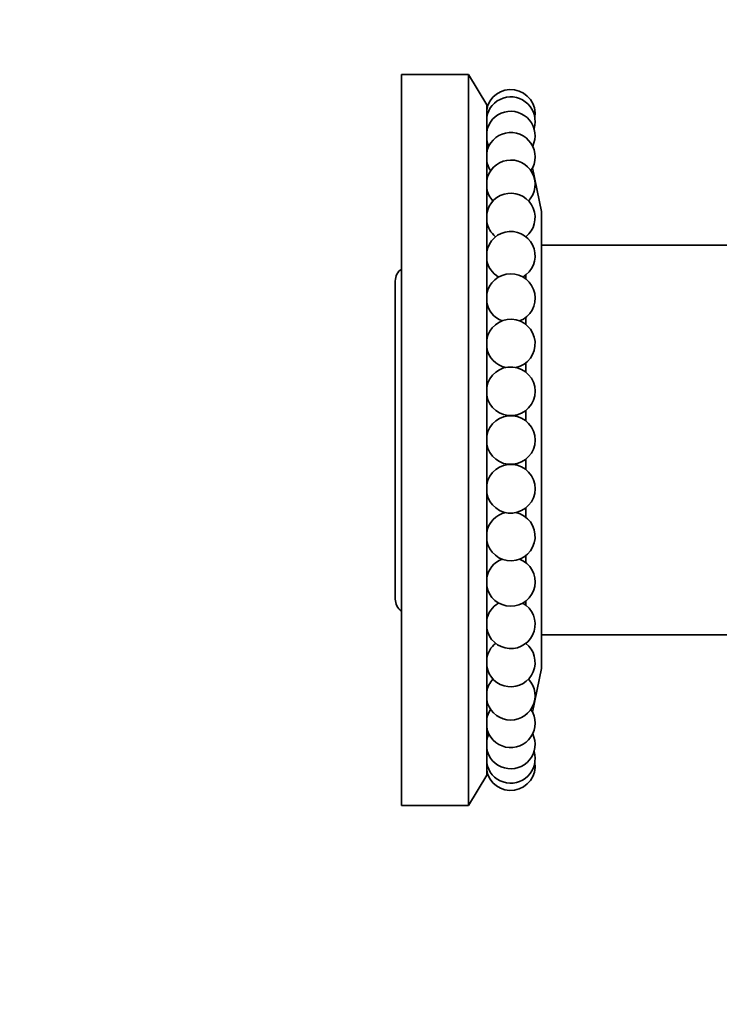
# Model space of a CAD drawing. Units: millimetres. Extents: x 0 to 1478, y 0 to 1758.
# Drawn here: x 1120 to 1177, y 1132 to 1213 of the extents above; entities that cross this region are included whole.
import ezdxf
from ezdxf import colors
from ezdxf.entities.mleader import LeaderData, LeaderLine
from ezdxf.math import Vec2, Vec3

# ---------------------------------------------------------------- set-up
doc = ezdxf.new("R2010")
doc.units = ezdxf.units.MM
doc.layers.add('DV4_Défaut', color=7, linetype='Continuous')
doc.layers.add('Défaut', color=7, linetype='Continuous')

# ---------------------------------------------------------------- blocks, each defined once
blk = doc.blocks.new('_DOT')
at = {"color": 0}
blk.add_line((0, 0), (-1, 0), dxfattribs=at)
at = {"color": 0, "const_width": 0.333}
blk.add_lwpolyline([(-0.1665, 0, 1), (0.1665, 0, 1)], format="xyb", close=True, dxfattribs=at)
blk = doc.blocks.new('SE3')
at = {"layer": 'DV4_Défaut', "color": 7, "linetype": 'Continuous', "lineweight": 35}
for p, q in [((1151.005, 1148.155), (1151.005, 1208.155)), ((1156.505, 1208.155), (1151.005, 1208.155)), ((1156.505, 1148.155), (1156.505, 1208.155)), ((1158.005, 1205.655), (1156.505, 1208.155)), ((1158.005, 1150.655), (1158.005, 1205.655)), ((1162.505, 1196.905), (1161.76, 1200.488)), ((1162.505, 1159.405), (1162.505, 1196.905)), ((1207.309, 1194.155), (1162.505, 1194.155)), ((1150.505, 1191.205), (1150.505, 1165.105)), ((1161.205, 1191.379), (1161.205, 1191.693)), ((1161.205, 1187.645), (1161.205, 1188.22)), ((1161.205, 1183.735), (1161.205, 1184.486)), ((1161.205, 1179.735), (1161.205, 1180.575)), ((1161.205, 1175.735), (1161.205, 1176.575)), ((1161.205, 1171.824), (1161.205, 1172.576)), ((1161.205, 1168.091), (1161.205, 1168.665)), ((1161.205, 1164.617), (1161.205, 1164.931)), ((1162.505, 1162.155), (1179.555, 1162.155)), ((1161.76, 1155.822), (1162.505, 1159.405)), ((1156.505, 1148.155), (1158.005, 1150.655)), ((1151.005, 1148.155), (1156.505, 1148.155))]:
    blk.add_line(p, q, dxfattribs=at)
for centre, radius, start, end in [((1159.978, 1204.917), 2, 351.40458, 170.62533), ((1159.978, 1204.32), 2, 342.80805, 170.62533), ((1159.978, 1203.137), 2, 334.20905, 170.62533), ((1159.978, 1204.32), 2, 189.37467, 197.19195), ((1159.978, 1201.397), 2, 325.60571, 170.62533), ((1159.978, 1203.137), 2, 189.37467, 205.79095), ((1159.978, 1199.137), 2, 316.99502, 170.62533), ((1159.978, 1201.397), 2, 189.37467, 214.39429), ((1159.978, 1199.137), 2, 189.37467, 223.00498), ((1159.978, 1196.409), 2, 308.37143, 170.62533), ((1159.978, 1196.409), 2, 189.37467, 231.62857), ((1159.978, 1193.273), 2, 299.7232, 170.62533), ((1159.978, 1193.273), 2, 189.37467, 240.2768), ((1151.755, 1191.205), 1.25, 126.8699, 180), ((1159.978, 1189.799), 2, 291.01936, 170.62533), ((1159.978, 1189.799), 2, 189.37467, 248.98064), ((1159.978, 1186.066), 2, 282.14023, 170.62533), ((1159.978, 1186.066), 2, 189.37467, 257.85977), ((1159.978, 1182.155), 2, 189.37467, 170.62533), ((1159.978, 1178.155), 2, 189.37467, 170.62533), ((1159.978, 1174.155), 2, 189.37467, 170.62533), ((1159.978, 1170.245), 2, 189.37467, 77.85977), ((1159.978, 1170.245), 2, 102.14023, 170.62533), ((1159.978, 1166.511), 2, 189.37467, 68.98064), ((1159.978, 1166.511), 2, 111.01936, 170.62533), ((1151.755, 1165.105), 1.25, 180, 233.1301), ((1159.978, 1163.037), 2, 189.37467, 60.2768), ((1159.978, 1163.037), 2, 119.7232, 170.62533), ((1159.978, 1159.901), 2, 189.37467, 51.62857), ((1159.978, 1159.901), 2, 128.37143, 170.62533), ((1159.978, 1157.173), 2, 189.37467, 43.00498), ((1159.978, 1157.173), 2, 136.99502, 170.62533), ((1159.978, 1154.913), 2, 189.37467, 34.39429), ((1159.978, 1154.913), 2, 145.60571, 170.62533), ((1159.978, 1153.173), 2, 154.20905, 170.62533), ((1159.978, 1153.173), 2, 189.37467, 25.79095), ((1159.978, 1151.991), 2, 162.80805, 170.62533), ((1159.978, 1151.991), 2, 189.37467, 17.19195), ((1159.978, 1151.393), 2, 189.37467, 8.59542)]:
    blk.add_arc(centre, radius, start, end, dxfattribs=at)

msp = doc.modelspace()

# ---------------------------------------------------------------- block references
at = {"layer": 'Défaut'}
msp.add_blockref('SE3', (0, 0), dxfattribs=at)

# ---------------------------------------------------------------- leaders
at = {"layer": 'Défaut', "color": 7, "linetype": 'Continuous', "lineweight": 18}
ml = msp.add_multileader_mtext('Standard', dxfattribs=at)
ml.set_content('{\\pxsm0.9;\\fSolid Edge ISO|b1||i0||c0|p34;\\W1.;27/01/2020\\P}', color=256)
ml.set_leader_properties()
ml.set_arrow_properties(name='DOT')
ml.build(insert=Vec2(0, 0))
ml.multileader.update_dxf_attribs({"leader_type": 0, "dogleg_length": 0, "arrow_head_size": 12})
ctx = ml.context
ctx.base_point, ctx.char_height, ctx.arrow_head_size, ctx.landing_gap_size = Vec3(1390.407, 1750.708), 12, 12, 4.2
notes = []
notes.append((ctx, [(0, (0, 0, 0), (0, 0), (1, 0), 1, [])]))
ctx.mtext.insert = Vec3(1392.407, 1756.828)
for ctx, leaders in notes:
    for number, flags, end, landing, length, lines in leaders:
        leader = LeaderData()
        leader.index, (leader.has_last_leader_line, leader.has_dogleg_vector, leader.attachment_direction) = number, flags
        leader.last_leader_point, leader.dogleg_vector, leader.dogleg_length = Vec3(end), Vec3(landing), length
        for number, points, colour, breaks in lines:
            line = LeaderLine()
            line.index, line.vertices, line.color, line.breaks = number, Vec3.list(points), colors.encode_raw_color(colour), breaks
            leader.lines.append(line)
        ctx.leaders.append(leader)

doc.saveas('drawing.dxf')
